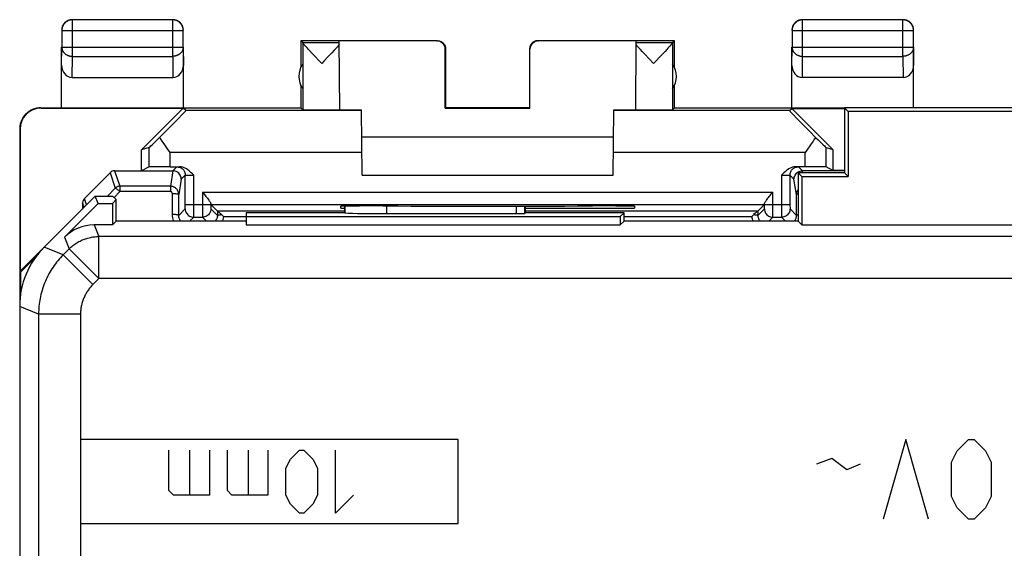
# Model space of a CAD drawing. Units: millimetres. Extents: x 122.8 to 167.6, y 102.7 to 151.7.
# Drawn here: x 122.8 to 146.3, y 139.1 to 151.7 of the extents above; entities that cross this region are included whole.
import ezdxf

# ---------------------------------------------------------------- set-up
doc = ezdxf.new("R2010")
doc.units = ezdxf.units.MM
doc.header["$LTSCALE"] = 16.335
for name, color, linetype in [('ASSI', 7, 'CONTINUOUS'), ('C_CORPO', 7, 'CONTINUOUS'), ('COPY_PUBLISH', 7, 'CONTINUOUS'), ('DRAFT', 7, 'CONTINUOUS'), ('RACCORDO', 7, 'CONTINUOUS'), ('SCRITTE', 7, 'CONTINUOUS')]:
    doc.layers.add(name, color=color, linetype=linetype)

msp = doc.modelspace()

# ---------------------------------------------------------------- linework, layer by layer
at = {"layer": 'ASSI', "color": 7, "linetype": 'CONTINUOUS'}
for p, q in [((142.486, 149.633), (142.486, 148.083)), ((142.486, 149.633), (142.575, 149.544)), ((147.986, 149.633), (142.486, 149.633)), ((142.575, 149.544), (142.575, 147.994)), ((147.897, 149.544), (142.575, 149.544)), ((141.386, 148.083), (141.386, 146.933)), ((141.386, 148.083), (141.475, 147.994)), ((142.486, 148.083), (141.386, 148.083)), ((142.486, 148.083), (142.575, 147.994)), ((141.475, 147.994), (141.475, 146.844)), ((141.475, 147.994), (142.575, 147.994)), ((124.636, 147.533), (123.422, 146.318)), ((123.901, 146.551), (124.709, 147.358)), ((124.709, 147.358), (124.636, 147.533)), ((124.636, 147.533), (125.051, 147.533)), ((124.709, 147.358), (125.047, 147.358)), ((125.047, 147.358), (125.136, 147.447)), ((125.047, 147.358), (125.047, 146.844)), ((125.136, 147.447), (125.051, 147.533)), ((125.136, 146.933), (125.136, 147.447)), ((128.236, 147.133), (128.236, 146.844)), ((130.586, 147.133), (128.236, 147.133)), ((130.586, 147.291), (130.586, 147.133)), ((130.587, 147.132), (130.586, 147.133)), ((131.587, 147.115), (134.672, 147.115)), ((134.886, 147.133), (134.872, 147.119)), ((134.886, 147.133), (134.886, 147.295)), ((137.236, 147.133), (134.886, 147.133)), ((137.236, 147.133), (137.147, 147.044)), ((137.236, 146.933), (137.236, 147.133)), ((125.136, 146.933), (125.047, 146.844)), ((128.236, 146.933), (125.136, 146.933)), ((128.236, 147.044), (137.147, 147.044)), ((137.147, 147.044), (137.147, 146.844)), ((137.236, 146.933), (137.147, 146.844)), ((141.386, 146.933), (137.236, 146.933)), ((141.386, 146.933), (141.475, 146.844)), ((125.047, 146.844), (124.608, 146.844)), ((128.236, 146.844), (137.147, 146.844)), ((141.475, 146.844), (148.997, 146.844)), ((122.836, 144.904), (122.836, 109.561))]:
    msp.add_line(p, q, dxfattribs=at)
at = {"layer": 'ASSI', "color": 253, "linetype": 'CONTINUOUS'}
for p, q in [((130.587, 147.132), (130.587, 147.291)), ((131.587, 147.115), (131.587, 147.296)), ((134.672, 147.115), (134.672, 147.295)), ((134.872, 147.119), (134.872, 147.295)), ((124.608, 146.844), (124.723, 146.567)), ((123.901, 146.551), (124.016, 146.275)), ((124.723, 145.568), (124.723, 146.567)), ((165.75, 146.567), (124.723, 146.567)), ((123.873, 146.132), (123.422, 146.318)), ((124.016, 146.275), (123.873, 146.132)), ((124.723, 145.568), (124.016, 146.275)), ((124.58, 145.425), (123.873, 146.132)), ((124.723, 145.568), (124.58, 145.425)), ((165.75, 145.568), (124.723, 145.568)), ((123.287, 144.718), (122.836, 144.904)), ((123.287, 144.718), (123.287, 132.012)), ((124.287, 144.718), (123.287, 144.718)), ((124.287, 144.718), (124.287, 132.012))]:
    msp.add_line(p, q, dxfattribs=at)
for points in [[(124.016, 146.275), (124.037, 146.295), (124.058, 146.314), (124.08, 146.333), (124.103, 146.352), (124.126, 146.37), (124.149, 146.387), (124.173, 146.403), (124.198, 146.419), (124.223, 146.433), (124.248, 146.448), (124.274, 146.461), (124.3, 146.474), (124.327, 146.486), (124.354, 146.497), (124.381, 146.507), (124.408, 146.517), (124.436, 146.525), (124.464, 146.533), (124.492, 146.54), (124.521, 146.547), (124.549, 146.552), (124.578, 146.557), (124.607, 146.561), (124.636, 146.564), (124.665, 146.566), (124.694, 146.567), (124.723, 146.567)], [(123.873, 146.132), (123.84, 146.098), (123.807, 146.063), (123.776, 146.027), (123.745, 145.991), (123.715, 145.954), (123.686, 145.916), (123.658, 145.878), (123.631, 145.838), (123.605, 145.799), (123.579, 145.758), (123.555, 145.717), (123.532, 145.676), (123.509, 145.634), (123.488, 145.591), (123.468, 145.548), (123.449, 145.505), (123.43, 145.461), (123.413, 145.416), (123.397, 145.372), (123.382, 145.326), (123.368, 145.281), (123.355, 145.235), (123.343, 145.189), (123.333, 145.143), (123.323, 145.096), (123.315, 145.049), (123.307, 145.002), (123.301, 144.955), (123.296, 144.908), (123.292, 144.86), (123.289, 144.813), (123.288, 144.765), (123.287, 144.718)], [(124.58, 145.425), (124.563, 145.408), (124.547, 145.39), (124.531, 145.372), (124.516, 145.354), (124.501, 145.336), (124.486, 145.317), (124.472, 145.298), (124.459, 145.278), (124.446, 145.258), (124.433, 145.238), (124.421, 145.218), (124.409, 145.197), (124.398, 145.176), (124.387, 145.154), (124.377, 145.133), (124.368, 145.111), (124.359, 145.089), (124.35, 145.067), (124.342, 145.045), (124.334, 145.022), (124.327, 144.999), (124.321, 144.976), (124.315, 144.953), (124.31, 144.93), (124.305, 144.907), (124.301, 144.883), (124.297, 144.86), (124.294, 144.836), (124.291, 144.813), (124.289, 144.789), (124.288, 144.765), (124.287, 144.741), (124.287, 144.718)]]:
    msp.add_lwpolyline(points, dxfattribs=at)
at = {"layer": 'ASSI', "color": 7, "linetype": 'CONTINUOUS'}
for centre, major_axis, ratio, start_param, end_param in [((131.587, 147.133), (1, 0), 0.017455, -3.124139, -1.570796), ((134.672, 147.119), (0.2, 0), 0.017455, -1.570796, -0.017453), ((124.609, 145.843), (-0.383, 0.924), 0.999822, -0.392636, 0.392636), ((124.837, 144.904), (1.848, -0.766), 0.999822, 2.748957, 3.534229)]:
    msp.add_ellipse(centre, major_axis=major_axis, ratio=ratio, start_param=start_param, end_param=end_param, dxfattribs=at)
at = {"layer": 'C_CORPO', "color": 7, "linetype": 'CONTINUOUS'}
for p, q in [((142.486, 149.633), (142.486, 148.083)), ((142.486, 149.633), (142.575, 149.544)), ((147.986, 149.633), (142.486, 149.633)), ((142.575, 149.544), (142.575, 147.994)), ((147.897, 149.544), (142.575, 149.544)), ((141.386, 148.083), (141.386, 146.933)), ((141.386, 148.083), (141.475, 147.994)), ((142.486, 148.083), (141.386, 148.083)), ((142.486, 148.083), (142.575, 147.994)), ((141.475, 147.994), (141.475, 146.844)), ((141.475, 147.994), (142.575, 147.994)), ((124.636, 147.533), (123.422, 146.318)), ((123.901, 146.551), (124.709, 147.358)), ((124.709, 147.358), (124.636, 147.533)), ((124.636, 147.533), (125.051, 147.533)), ((124.709, 147.358), (125.047, 147.358)), ((125.047, 147.358), (125.136, 147.447)), ((125.047, 147.358), (125.047, 146.844)), ((125.136, 147.447), (125.051, 147.533)), ((125.136, 146.933), (125.136, 147.447)), ((128.236, 147.133), (128.236, 146.844)), ((130.586, 147.133), (128.236, 147.133)), ((130.586, 147.291), (130.586, 147.133)), ((130.587, 147.132), (130.586, 147.133)), ((131.587, 147.115), (134.672, 147.115)), ((134.886, 147.133), (134.872, 147.119)), ((134.886, 147.133), (134.886, 147.295)), ((137.236, 147.133), (134.886, 147.133)), ((137.236, 147.133), (137.147, 147.044)), ((137.236, 146.933), (137.236, 147.133)), ((125.136, 146.933), (125.047, 146.844)), ((128.236, 146.933), (125.136, 146.933)), ((128.236, 147.044), (137.147, 147.044)), ((137.147, 147.044), (137.147, 146.844)), ((137.236, 146.933), (137.147, 146.844)), ((141.386, 146.933), (137.236, 146.933)), ((141.386, 146.933), (141.475, 146.844)), ((125.047, 146.844), (124.608, 146.844)), ((128.236, 146.844), (137.147, 146.844)), ((141.475, 146.844), (148.997, 146.844)), ((122.836, 144.904), (122.836, 109.561))]:
    msp.add_line(p, q, dxfattribs=at)
at = {"layer": 'C_CORPO', "color": 253, "linetype": 'CONTINUOUS'}
for p, q in [((130.587, 147.132), (130.587, 147.291)), ((131.587, 147.115), (131.587, 147.296)), ((134.672, 147.115), (134.672, 147.295)), ((134.872, 147.119), (134.872, 147.295)), ((124.608, 146.844), (124.723, 146.567)), ((123.901, 146.551), (124.016, 146.275)), ((124.723, 145.568), (124.723, 146.567)), ((165.75, 146.567), (124.723, 146.567)), ((123.873, 146.132), (123.422, 146.318)), ((124.016, 146.275), (123.873, 146.132)), ((124.723, 145.568), (124.016, 146.275)), ((124.58, 145.425), (123.873, 146.132)), ((124.723, 145.568), (124.58, 145.425)), ((165.75, 145.568), (124.723, 145.568)), ((123.287, 144.718), (122.836, 144.904)), ((123.287, 144.718), (123.287, 132.012)), ((124.287, 144.718), (123.287, 144.718)), ((124.287, 144.718), (124.287, 132.012))]:
    msp.add_line(p, q, dxfattribs=at)
for points in [[(124.016, 146.275), (124.037, 146.295), (124.058, 146.314), (124.08, 146.333), (124.103, 146.352), (124.126, 146.37), (124.149, 146.387), (124.173, 146.403), (124.198, 146.419), (124.223, 146.433), (124.248, 146.448), (124.274, 146.461), (124.3, 146.474), (124.327, 146.486), (124.354, 146.497), (124.381, 146.507), (124.408, 146.517), (124.436, 146.525), (124.464, 146.533), (124.492, 146.54), (124.521, 146.547), (124.549, 146.552), (124.578, 146.557), (124.607, 146.561), (124.636, 146.564), (124.665, 146.566), (124.694, 146.567), (124.723, 146.567)], [(123.873, 146.132), (123.84, 146.098), (123.807, 146.063), (123.776, 146.027), (123.745, 145.991), (123.715, 145.954), (123.686, 145.916), (123.658, 145.878), (123.631, 145.838), (123.605, 145.799), (123.579, 145.758), (123.555, 145.717), (123.532, 145.676), (123.509, 145.634), (123.488, 145.591), (123.468, 145.548), (123.449, 145.505), (123.43, 145.461), (123.413, 145.416), (123.397, 145.372), (123.382, 145.326), (123.368, 145.281), (123.355, 145.235), (123.343, 145.189), (123.333, 145.143), (123.323, 145.096), (123.315, 145.049), (123.307, 145.002), (123.301, 144.955), (123.296, 144.908), (123.292, 144.86), (123.289, 144.813), (123.288, 144.765), (123.287, 144.718)], [(124.58, 145.425), (124.563, 145.408), (124.547, 145.39), (124.531, 145.372), (124.516, 145.354), (124.501, 145.336), (124.486, 145.317), (124.472, 145.298), (124.459, 145.278), (124.446, 145.258), (124.433, 145.238), (124.421, 145.218), (124.409, 145.197), (124.398, 145.176), (124.387, 145.154), (124.377, 145.133), (124.368, 145.111), (124.359, 145.089), (124.35, 145.067), (124.342, 145.045), (124.334, 145.022), (124.327, 144.999), (124.321, 144.976), (124.315, 144.953), (124.31, 144.93), (124.305, 144.907), (124.301, 144.883), (124.297, 144.86), (124.294, 144.836), (124.291, 144.813), (124.289, 144.789), (124.288, 144.765), (124.287, 144.741), (124.287, 144.718)]]:
    msp.add_lwpolyline(points, dxfattribs=at)
at = {"layer": 'C_CORPO', "color": 7, "linetype": 'CONTINUOUS'}
for centre, major_axis, ratio, start_param, end_param in [((131.587, 147.133), (1, 0), 0.017455, -3.124139, -1.570796), ((134.672, 147.119), (0.2, 0), 0.017455, -1.570796, -0.017453), ((124.609, 145.843), (-0.383, 0.924), 0.999822, -0.392636, 0.392636), ((124.837, 144.904), (1.848, -0.766), 0.999822, 2.748957, 3.534229)]:
    msp.add_ellipse(centre, major_axis=major_axis, ratio=ratio, start_param=start_param, end_param=end_param, dxfattribs=at)
at = {"layer": 'COPY_PUBLISH', "color": 253, "linetype": 'CONTINUOUS'}
for p, q in [((124.091, 150.86), (124.091, 151.728)), ((126.482, 150.86), (126.482, 151.728)), ((141.491, 150.86), (141.491, 151.728)), ((143.882, 150.86), (143.882, 151.728)), ((123.841, 151.478), (126.732, 151.478)), ((141.241, 151.478), (144.132, 151.478)), ((132.778, 151.227), (132.786, 151.233)), ((135.186, 151.233), (135.195, 151.227)), ((123.836, 150.643), (123.841, 151.077)), ((123.841, 151.077), (126.732, 151.077)), ((124.086, 150.355), (124.091, 150.86)), ((124.091, 150.86), (126.482, 150.86)), ((126.482, 150.86), (126.487, 150.355)), ((126.732, 151.077), (126.736, 150.643)), ((132.978, 151.027), (132.986, 151.033)), ((134.986, 151.033), (134.995, 151.027)), ((141.236, 150.643), (141.241, 151.077)), ((141.241, 151.077), (144.132, 151.077)), ((141.486, 150.355), (141.491, 150.86)), ((141.491, 150.86), (143.882, 150.86)), ((143.882, 150.86), (143.887, 150.355)), ((144.132, 151.077), (144.136, 150.643)), ((123.345, 149.627), (123.336, 149.633)), ((130.981, 149.567), (126.797, 149.567)), ((141.176, 149.567), (136.992, 149.567)), ((122.845, 149.127), (122.836, 149.133)), ((125.923, 148.226), (125.923, 148.687)), ((126.423, 148.23), (126.423, 148.567)), ((130.99, 148.567), (126.423, 148.567)), ((141.55, 148.567), (136.983, 148.567)), ((141.55, 148.23), (141.55, 148.567)), ((142.05, 148.226), (142.05, 148.687))]:
    msp.add_line(p, q, dxfattribs=at)
at = {"layer": 'COPY_PUBLISH', "color": 7, "linetype": 'CONTINUOUS'}
for p, q in [((126.482, 151.728), (124.091, 151.728)), ((143.882, 151.728), (141.491, 151.728)), ((123.841, 151.478), (123.841, 151.077)), ((126.732, 151.077), (126.732, 151.478)), ((141.241, 151.478), (141.241, 151.077)), ((144.132, 151.077), (144.132, 151.478)), ((129.536, 151.233), (129.536, 150.6)), ((129.58, 151.189), (129.536, 151.233)), ((132.786, 151.233), (129.536, 151.233)), ((129.58, 151.189), (130.452, 151.189)), ((129.58, 151.186), (129.58, 149.589)), ((130.409, 151.089), (130.39, 151.068)), ((130.426, 151.107), (130.409, 151.089)), ((130.466, 149.588), (130.452, 151.227)), ((132.778, 151.227), (130.452, 151.227)), ((138.436, 151.233), (135.186, 151.233)), ((137.521, 151.227), (135.195, 151.227)), ((137.521, 151.227), (137.507, 149.588)), ((137.521, 151.189), (138.393, 151.189)), ((138.324, 151.098), (138.304, 151.077)), ((138.393, 151.189), (138.436, 151.233)), ((138.393, 151.186), (138.393, 149.589)), ((138.436, 150.6), (138.436, 151.233)), ((123.836, 149.633), (123.836, 151.077)), ((126.736, 149.633), (126.736, 151.077)), ((129.691, 151.052), (129.669, 151.077)), ((129.716, 151.025), (129.691, 151.052)), ((129.744, 150.995), (129.716, 151.025)), ((129.809, 150.926), (129.744, 150.995)), ((130.033, 150.689), (129.809, 150.926)), ((130.274, 150.943), (130.189, 150.853)), ((130.331, 151.004), (130.274, 150.943)), ((130.368, 151.044), (130.331, 151.004)), ((130.39, 151.068), (130.368, 151.044)), ((132.978, 149.627), (132.978, 151.027)), ((132.986, 151.033), (132.986, 149.633)), ((134.986, 151.033), (134.986, 149.633)), ((134.995, 149.627), (134.995, 151.027)), ((137.593, 151.056), (137.573, 151.078)), ((137.628, 151.019), (137.593, 151.056)), ((137.668, 150.976), (137.628, 151.019)), ((137.73, 150.909), (137.668, 150.976)), ((137.939, 150.689), (137.73, 150.909)), ((138.146, 150.907), (137.939, 150.689)), ((138.214, 150.979), (138.146, 150.907)), ((138.257, 151.025), (138.214, 150.979)), ((138.282, 151.052), (138.257, 151.025)), ((138.304, 151.077), (138.282, 151.052)), ((141.236, 149.633), (141.236, 151.077)), ((144.136, 149.633), (144.136, 151.077)), ((124.086, 150.355), (126.487, 150.355)), ((129.536, 150.165), (129.536, 149.633)), ((138.436, 149.633), (138.436, 150.165)), ((143.887, 150.355), (141.486, 150.355)), ((123.336, 149.633), (129.536, 149.633)), ((123.345, 149.627), (126.731, 149.627)), ((126.731, 149.627), (125.736, 148.633)), ((126.797, 149.567), (126.731, 149.627)), ((129.536, 149.633), (129.58, 149.589)), ((130.994, 148.033), (130.981, 149.585)), ((132.978, 149.627), (132.986, 149.633)), ((132.978, 149.627), (134.995, 149.627)), ((134.986, 149.633), (132.986, 149.633)), ((134.995, 149.627), (134.986, 149.633)), ((136.979, 148.033), (136.992, 149.585)), ((138.436, 149.633), (138.393, 149.589)), ((138.436, 149.633), (142.486, 149.633)), ((141.176, 149.567), (141.234, 149.62)), ((141.234, 149.62), (142.215, 148.639)), ((141.234, 149.62), (142.486, 149.62)), ((122.836, 149.133), (122.836, 144.904)), ((126.359, 148.659), (126.295, 148.75)), ((136.986, 148.933), (130.986, 148.933)), ((141.678, 148.75), (141.593, 148.628)), ((141.72, 148.811), (141.678, 148.75)), ((125.923, 148.687), (125.736, 148.633)), ((125.736, 148.133), (125.736, 148.633)), ((126.423, 148.567), (126.359, 148.659)), ((141.593, 148.628), (141.55, 148.567)), ((142.05, 148.687), (142.215, 148.639)), ((142.215, 148.639), (142.215, 148.143)), ((125.923, 148.226), (125.736, 148.133)), ((142.215, 148.143), (142.05, 148.226)), ((142.486, 148.143), (142.215, 148.143)), ((130.994, 148.033), (136.979, 148.033))]:
    msp.add_line(p, q, dxfattribs=at)
for points in [[(123.854, 151.575), (123.85, 151.564), (123.847, 151.553), (123.843, 151.541), (123.841, 151.53), (123.839, 151.518), (123.838, 151.506), (123.837, 151.494), (123.836, 151.483)], [(124.091, 151.728), (124.079, 151.728), (124.067, 151.727), (124.055, 151.726), (124.043, 151.724), (124.032, 151.721), (124.02, 151.718), (124.009, 151.714), (123.998, 151.71), (123.987, 151.706), (123.976, 151.7), (123.966, 151.695), (123.956, 151.688), (123.946, 151.682), (123.936, 151.675), (123.927, 151.667), (123.918, 151.659), (123.91, 151.651), (123.902, 151.642), (123.894, 151.633), (123.887, 151.623), (123.881, 151.613), (123.874, 151.603), (123.869, 151.593), (123.863, 151.582), (123.859, 151.571), (123.855, 151.56), (123.851, 151.549), (123.848, 151.537), (123.845, 151.525), (123.843, 151.514), (123.842, 151.502), (123.841, 151.49), (123.841, 151.478)], [(123.994, 151.715), (123.983, 151.71), (123.972, 151.705), (123.961, 151.699), (123.951, 151.693), (123.941, 151.686), (123.932, 151.679), (123.923, 151.671), (123.914, 151.663), (123.906, 151.655), (123.898, 151.646), (123.89, 151.637), (123.883, 151.628), (123.876, 151.618), (123.87, 151.608), (123.864, 151.597), (123.859, 151.586), (123.854, 151.575)], [(124.051, 151.73), (124.039, 151.728), (124.027, 151.725), (124.016, 151.722), (124.005, 151.719), (123.994, 151.715)], [(124.086, 151.733), (124.075, 151.732), (124.063, 151.731), (124.051, 151.73)], [(126.732, 151.478), (126.732, 151.49), (126.731, 151.502), (126.73, 151.514), (126.728, 151.525), (126.725, 151.537), (126.722, 151.549), (126.718, 151.56), (126.714, 151.571), (126.709, 151.582), (126.704, 151.593), (126.699, 151.603), (126.692, 151.613), (126.686, 151.623), (126.679, 151.633), (126.671, 151.642), (126.663, 151.651), (126.655, 151.659), (126.646, 151.667), (126.637, 151.675), (126.627, 151.682), (126.617, 151.689), (126.607, 151.695), (126.597, 151.7), (126.586, 151.706), (126.575, 151.71), (126.564, 151.714), (126.552, 151.718), (126.541, 151.721), (126.529, 151.724), (126.518, 151.726), (126.506, 151.727), (126.494, 151.728), (126.482, 151.728)], [(126.579, 151.715), (126.568, 151.719), (126.557, 151.722), (126.545, 151.725), (126.534, 151.728), (126.522, 151.73), (126.51, 151.731), (126.498, 151.732), (126.486, 151.733)], [(126.719, 151.575), (126.714, 151.586), (126.709, 151.597), (126.703, 151.608), (126.697, 151.618), (126.69, 151.628), (126.683, 151.637), (126.675, 151.646), (126.667, 151.655), (126.659, 151.663), (126.65, 151.671), (126.641, 151.679), (126.631, 151.686), (126.622, 151.693), (126.611, 151.699), (126.601, 151.705), (126.59, 151.71), (126.579, 151.715)], [(126.734, 151.518), (126.732, 151.53), (126.729, 151.541), (126.726, 151.553), (126.723, 151.564), (126.719, 151.575)], [(141.254, 151.575), (141.25, 151.564), (141.247, 151.553), (141.243, 151.541), (141.241, 151.53), (141.239, 151.518), (141.238, 151.506), (141.237, 151.494), (141.236, 151.483)], [(141.491, 151.728), (141.479, 151.728), (141.467, 151.727), (141.455, 151.726), (141.443, 151.724), (141.432, 151.721), (141.42, 151.718), (141.409, 151.714), (141.398, 151.71), (141.387, 151.706), (141.376, 151.7), (141.366, 151.695), (141.356, 151.688), (141.346, 151.682), (141.336, 151.675), (141.327, 151.667), (141.318, 151.659), (141.31, 151.651), (141.302, 151.642), (141.294, 151.633), (141.287, 151.623), (141.281, 151.613), (141.274, 151.603), (141.269, 151.593), (141.263, 151.582), (141.259, 151.571), (141.255, 151.56), (141.251, 151.549), (141.248, 151.537), (141.245, 151.525), (141.243, 151.514), (141.242, 151.502), (141.241, 151.49), (141.241, 151.478)], [(141.394, 151.715), (141.383, 151.71), (141.372, 151.705), (141.361, 151.699), (141.351, 151.693), (141.341, 151.686), (141.332, 151.679), (141.323, 151.671), (141.314, 151.663), (141.306, 151.655), (141.298, 151.646), (141.29, 151.637), (141.283, 151.628), (141.276, 151.618), (141.27, 151.608), (141.264, 151.597), (141.259, 151.586), (141.254, 151.575)], [(141.451, 151.73), (141.439, 151.728), (141.427, 151.725), (141.416, 151.722), (141.405, 151.719), (141.394, 151.715)], [(141.486, 151.733), (141.475, 151.732), (141.463, 151.731), (141.451, 151.73)], [(144.132, 151.478), (144.132, 151.49), (144.131, 151.502), (144.13, 151.514), (144.128, 151.525), (144.125, 151.537), (144.122, 151.549), (144.118, 151.56), (144.114, 151.571), (144.109, 151.582), (144.104, 151.593), (144.099, 151.603), (144.092, 151.613), (144.086, 151.623), (144.079, 151.633), (144.071, 151.642), (144.063, 151.651), (144.055, 151.659), (144.046, 151.667), (144.037, 151.675), (144.027, 151.682), (144.017, 151.689), (144.007, 151.695), (143.997, 151.7), (143.986, 151.706), (143.975, 151.71), (143.964, 151.714), (143.952, 151.718), (143.941, 151.721), (143.929, 151.724), (143.918, 151.726), (143.906, 151.727), (143.894, 151.728), (143.882, 151.728)], [(143.979, 151.715), (143.968, 151.719), (143.957, 151.722), (143.945, 151.725), (143.934, 151.728), (143.922, 151.73), (143.91, 151.731), (143.898, 151.732), (143.886, 151.733)], [(144.119, 151.575), (144.114, 151.586), (144.109, 151.597), (144.103, 151.608), (144.097, 151.618), (144.09, 151.628), (144.083, 151.637), (144.075, 151.646), (144.067, 151.655), (144.059, 151.663), (144.05, 151.671), (144.041, 151.679), (144.031, 151.686), (144.022, 151.693), (144.011, 151.699), (144.001, 151.705), (143.99, 151.71), (143.979, 151.715)], [(144.134, 151.518), (144.132, 151.53), (144.129, 151.541), (144.126, 151.553), (144.123, 151.564), (144.119, 151.575)], [(126.736, 151.483), (126.736, 151.494), (126.735, 151.506), (126.734, 151.518)], [(144.136, 151.483), (144.136, 151.494), (144.135, 151.506), (144.134, 151.518)], [(129.669, 151.077), (129.649, 151.098), (129.641, 151.108), (129.633, 151.117), (129.625, 151.126), (129.618, 151.133), (129.612, 151.141), (129.607, 151.147), (129.602, 151.154), (129.597, 151.159), (129.593, 151.164), (129.59, 151.169), (129.587, 151.173), (129.585, 151.177), (129.583, 151.18), (129.582, 151.183), (129.581, 151.185), (129.58, 151.186)], [(130.452, 151.138), (130.447, 151.131), (130.44, 151.124), (130.433, 151.116), (130.426, 151.107)], [(132.786, 151.233), (132.795, 151.232), (132.804, 151.232), (132.813, 151.231), (132.821, 151.23), (132.83, 151.228), (132.838, 151.226), (132.847, 151.223), (132.855, 151.22), (132.863, 151.217), (132.871, 151.214), (132.879, 151.21), (132.886, 151.206), (132.894, 151.201), (132.901, 151.196), (132.908, 151.191), (132.915, 151.186), (132.922, 151.18), (132.928, 151.174), (132.934, 151.168), (132.94, 151.161), (132.945, 151.154), (132.95, 151.147), (132.955, 151.14), (132.96, 151.133), (132.964, 151.125), (132.968, 151.117), (132.971, 151.109), (132.974, 151.101), (132.977, 151.093), (132.98, 151.084), (132.982, 151.076), (132.983, 151.067), (132.985, 151.059), (132.986, 151.05), (132.986, 151.041), (132.986, 151.033)], [(135.186, 151.233), (135.178, 151.232), (135.169, 151.232), (135.16, 151.231), (135.152, 151.23), (135.143, 151.228), (135.135, 151.226), (135.126, 151.223), (135.118, 151.22), (135.11, 151.217), (135.102, 151.214), (135.094, 151.21), (135.086, 151.206), (135.079, 151.201), (135.072, 151.196), (135.065, 151.191), (135.058, 151.186), (135.051, 151.18), (135.045, 151.174), (135.039, 151.168), (135.033, 151.161), (135.028, 151.154), (135.023, 151.147), (135.018, 151.14), (135.013, 151.133), (135.009, 151.125), (135.005, 151.117), (135.002, 151.109), (134.999, 151.101), (134.996, 151.093), (134.993, 151.084), (134.991, 151.076), (134.989, 151.067), (134.988, 151.059), (134.987, 151.05), (134.987, 151.041), (134.986, 151.033)], [(137.573, 151.078), (137.555, 151.098), (137.547, 151.107), (137.54, 151.116), (137.533, 151.124), (137.526, 151.131), (137.521, 151.138)], [(138.393, 151.186), (138.392, 151.185), (138.391, 151.183), (138.39, 151.18), (138.388, 151.177), (138.386, 151.173), (138.383, 151.169), (138.379, 151.164), (138.376, 151.159), (138.371, 151.154), (138.366, 151.147), (138.361, 151.141), (138.354, 151.133), (138.348, 151.126), (138.34, 151.117), (138.332, 151.108), (138.324, 151.098)], [(130.189, 150.853), (130.092, 150.751), (130.033, 150.689)], [(123.336, 149.633), (123.316, 149.632), (123.296, 149.631), (123.276, 149.629), (123.256, 149.626), (123.236, 149.622), (123.217, 149.618), (123.197, 149.613), (123.178, 149.607), (123.159, 149.6), (123.14, 149.593), (123.122, 149.584), (123.104, 149.575), (123.086, 149.566), (123.069, 149.555), (123.052, 149.544), (123.036, 149.532), (123.02, 149.52), (123.005, 149.507), (122.99, 149.493), (122.976, 149.479), (122.962, 149.464), (122.949, 149.449), (122.937, 149.433), (122.925, 149.416), (122.914, 149.4), (122.903, 149.382), (122.894, 149.365), (122.885, 149.347), (122.876, 149.328), (122.869, 149.31), (122.862, 149.291), (122.856, 149.271), (122.851, 149.252), (122.846, 149.232), (122.843, 149.212), (122.84, 149.193), (122.838, 149.173), (122.837, 149.152), (122.836, 149.132)], [(126.232, 148.841), (126.191, 148.9), (126.171, 148.93)], [(126.295, 148.75), (126.253, 148.811), (126.232, 148.841)], [(141.802, 148.93), (141.761, 148.871), (141.741, 148.841), (141.72, 148.811)]]:
    msp.add_lwpolyline(points, dxfattribs=at)
at = {"layer": 'COPY_PUBLISH', "color": 253, "linetype": 'CONTINUOUS'}
for points in [[(123.841, 151.077), (123.841, 151.067), (123.842, 151.056), (123.843, 151.046), (123.845, 151.036), (123.848, 151.026), (123.851, 151.016), (123.855, 151.006), (123.859, 150.997), (123.864, 150.987), (123.869, 150.978), (123.875, 150.969), (123.881, 150.96), (123.887, 150.951), (123.895, 150.943), (123.902, 150.935), (123.91, 150.928), (123.919, 150.92), (123.927, 150.913), (123.937, 150.907), (123.946, 150.901), (123.956, 150.895), (123.966, 150.89), (123.976, 150.885), (123.987, 150.88), (123.998, 150.876), (124.009, 150.872), (124.021, 150.869), (124.032, 150.867), (124.044, 150.864), (124.055, 150.863), (124.067, 150.861), (124.079, 150.861), (124.091, 150.86)], [(126.732, 151.077), (126.732, 151.067), (126.731, 151.056), (126.729, 151.046), (126.727, 151.036), (126.725, 151.026), (126.722, 151.016), (126.718, 151.006), (126.714, 150.997), (126.709, 150.987), (126.704, 150.978), (126.698, 150.969), (126.692, 150.96), (126.685, 150.952), (126.678, 150.943), (126.671, 150.935), (126.663, 150.928), (126.654, 150.92), (126.646, 150.913), (126.636, 150.907), (126.627, 150.901), (126.617, 150.895), (126.607, 150.89), (126.596, 150.885), (126.586, 150.88), (126.575, 150.876), (126.564, 150.872), (126.552, 150.869), (126.541, 150.867), (126.529, 150.864), (126.518, 150.863), (126.506, 150.861), (126.494, 150.861), (126.482, 150.86)], [(141.241, 151.077), (141.241, 151.067), (141.242, 151.056), (141.243, 151.046), (141.245, 151.036), (141.248, 151.026), (141.251, 151.016), (141.255, 151.006), (141.259, 150.997), (141.264, 150.987), (141.269, 150.978), (141.275, 150.969), (141.281, 150.96), (141.287, 150.951), (141.295, 150.943), (141.302, 150.935), (141.31, 150.928), (141.319, 150.92), (141.327, 150.913), (141.337, 150.907), (141.346, 150.901), (141.356, 150.895), (141.366, 150.89), (141.376, 150.885), (141.387, 150.88), (141.398, 150.876), (141.409, 150.872), (141.421, 150.869), (141.432, 150.867), (141.444, 150.864), (141.455, 150.863), (141.467, 150.861), (141.479, 150.861), (141.491, 150.86)], [(144.132, 151.077), (144.132, 151.067), (144.131, 151.056), (144.129, 151.046), (144.127, 151.036), (144.125, 151.026), (144.122, 151.016), (144.118, 151.006), (144.114, 150.997), (144.109, 150.987), (144.104, 150.978), (144.098, 150.969), (144.092, 150.96), (144.085, 150.951), (144.078, 150.943), (144.071, 150.935), (144.063, 150.928), (144.054, 150.92), (144.046, 150.913), (144.036, 150.907), (144.027, 150.901), (144.017, 150.895), (144.007, 150.89), (143.996, 150.885), (143.986, 150.88), (143.975, 150.876), (143.964, 150.872), (143.952, 150.869), (143.941, 150.867), (143.929, 150.864), (143.918, 150.863), (143.906, 150.861), (143.894, 150.861), (143.882, 150.86)]]:
    msp.add_lwpolyline(points, dxfattribs=at)
at = {"layer": 'COPY_PUBLISH', "color": 7, "linetype": 'CONTINUOUS'}
for centre, start, end in [((129.986, 150.383), 144.3638, 215.6362), ((137.986, 150.383), 324.3638, 35.6362)]:
    msp.add_arc(centre, 0.5, start, end, dxfattribs=at)
for centre, major_axis, ratio, start_param, end_param in [((132.778, 151.027), (0.124, 0.157), 0.99987, -0.900007, 0.670738), ((135.195, 151.027), (-0.124, 0.157), 0.99987, -0.670738, 0.900007), ((124.086, 150.644), (0.003, 0.289), 0.866014, -4.700754, -3.132866), ((126.486, 150.644), (-0.003, 0.289), 0.866014, -3.150319, -1.582432), ((141.486, 150.644), (0.003, 0.289), 0.866014, -4.700754, -3.132866), ((143.886, 150.644), (-0.003, 0.289), 0.866014, -3.150319, -1.582432), ((123.345, 149.127), (-0.416, 0.277), 0.999945, -0.982775, 0.587971), ((125.797, 148.567), (1, 1), 0.006171, -1.193443, 0.000353), ((130.033, 149.589), (0.453, 0), 0.005818, -3.135775, -0.302381), ((131.486, 149.59), (1.021, 0), 0.005818, -3.141542, -2.089205), ((136.486, 149.59), (1.021, 0), 0.005818, -1.052387, -0.000051), ((137.939, 149.589), (0.453, 0), 0.005818, -2.839212, -0.005818), ((142.176, 148.567), (1, -1), 0.006171, 3.141239, 4.335036), ((126.423, 149.187), (0.5, 0.5), 0.006171, -3.13031, -2.105003), ((141.55, 149.187), (-0.5, 0.5), 0.006171, -4.178182, -3.152875), ((126.423, 148.226), (0.5, 0), 0.008727, 1.570796, 3.124139), ((141.55, 148.226), (0.5, 0), 0.008727, 0.017453, 1.570796)]:
    msp.add_ellipse(centre, major_axis=major_axis, ratio=ratio, start_param=start_param, end_param=end_param, dxfattribs=at)
at = {"layer": 'DRAFT', "color": 7, "linetype": 'CONTINUOUS'}
for p, q in [((122.845, 149.127), (122.845, 145.741)), ((130.486, 147.243), (130.486, 147.288)), ((130.486, 147.243), (130.586, 147.243)), ((131.486, 147.296), (131.545, 147.296)), ((134.886, 147.243), (137.487, 147.243)), ((136.428, 147.296), (136.486, 147.296)), ((137.487, 147.288), (137.487, 147.243)), ((123.422, 146.318), (122.845, 145.741)), ((123.233, 146.1), (122.856, 145.722)), ((122.845, 145.741), (122.856, 145.722)), ((122.856, 145.722), (122.856, 145.18))]:
    msp.add_line(p, q, dxfattribs=at)
for centre, major_axis, start_param, end_param in [((131.486, 147.288), (1, 0), 1.570796, 3.141669), ((133.986, 147.425), (14.998, 0), -1.734293, -1.4073), ((136.486, 147.288), (1, 0), -0.000076, 1.570796)]:
    msp.add_ellipse(centre, major_axis=major_axis, ratio=0.008727, start_param=start_param, end_param=end_param, dxfattribs=at)
at = {"layer": 'RACCORDO', "color": 7, "linetype": 'CONTINUOUS'}
for p, q in [((124.38, 147.476), (124.993, 148.089)), ((125.099, 148.133), (126.487, 148.133)), ((126.423, 148.23), (126.637, 148.23)), ((141.55, 148.23), (141.336, 148.23)), ((141.435, 148.126), (141.46, 148.131)), ((141.46, 148.131), (141.486, 148.133)), ((142.486, 148.133), (141.486, 148.133)), ((126.782, 147.328), (126.782, 148.029)), ((141.19, 148.029), (141.19, 147.328)), ((124.336, 147.369), (124.336, 147.233)), ((127.39, 147.345), (127.39, 147.328)), ((140.582, 147.328), (140.582, 147.345)), ((127.391, 147.328), (127.548, 147.171)), ((127.391, 147.328), (140.582, 147.328)), ((130.586, 147.171), (127.549, 147.171)), ((127.622, 147.113), (127.647, 147.09)), ((140.423, 147.171), (134.886, 147.171)), ((140.582, 147.328), (140.425, 147.171)), ((126.982, 147.028), (127.191, 147.028)), ((140.782, 147.028), (140.991, 147.028))]:
    msp.add_line(p, q, dxfattribs=at)
at = {"layer": 'RACCORDO', "color": 253, "linetype": 'CONTINUOUS'}
for p, q in [((124.993, 148.089), (125.115, 147.723)), ((125.099, 148.133), (125.221, 147.767)), ((126.487, 148.133), (126.426, 147.767)), ((126.582, 148.229), (126.486, 148.133)), ((126.607, 148.23), (126.637, 148.23)), ((141.39, 148.229), (141.486, 148.133)), ((141.495, 148.083), (141.486, 148.133)), ((126.686, 147.933), (126.625, 147.566)), ((126.782, 148.029), (126.686, 147.933)), ((126.815, 148.03), (126.836, 148.031)), ((126.836, 148.031), (126.863, 148.031)), ((126.863, 148.031), (126.911, 148.032)), ((126.982, 147.083), (126.982, 148.032)), ((140.99, 148.032), (140.99, 147.328)), ((140.99, 148.032), (141.045, 148.032)), ((141.045, 148.032), (141.095, 148.032)), ((141.095, 148.032), (141.124, 148.031)), ((141.19, 148.029), (141.286, 147.933)), ((141.347, 147.566), (141.286, 147.933)), ((125.115, 147.723), (124.927, 147.533)), ((125.221, 147.638), (125.085, 147.501)), ((125.221, 147.767), (125.221, 147.638)), ((126.426, 147.767), (125.221, 147.767)), ((126.426, 147.638), (125.221, 147.638)), ((126.426, 147.767), (126.426, 147.638)), ((126.475, 147.091), (126.476, 147.588)), ((127.19, 147.628), (127.19, 147.328)), ((127.19, 147.628), (140.782, 147.628)), ((140.782, 147.083), (140.782, 147.628)), ((124.371, 147.267), (124.336, 147.369)), ((124.43, 147.326), (124.38, 147.476)), ((126.625, 147.071), (126.625, 147.566)), ((141.348, 147.071), (141.347, 147.566)), ((126.625, 147.071), (126.782, 147.228)), ((126.782, 147.278), (126.782, 147.328)), ((126.782, 147.328), (127.39, 147.328)), ((126.782, 147.251), (126.782, 147.278)), ((126.782, 147.241), (126.782, 147.251)), ((127.19, 147.328), (127.191, 147.136)), ((127.191, 147.136), (127.191, 147.046)), ((127.39, 147.328), (127.39, 147.294)), ((127.39, 147.294), (127.391, 147.257)), ((127.391, 147.257), (127.391, 147.241)), ((127.391, 147.241), (127.391, 147.234)), ((127.391, 147.228), (127.548, 147.071)), ((127.548, 147.171), (127.548, 147.071)), ((140.425, 147.071), (140.582, 147.228)), ((140.425, 147.171), (140.425, 147.071)), ((140.582, 147.278), (140.582, 147.328)), ((140.582, 147.328), (141.19, 147.328)), ((140.582, 147.251), (140.582, 147.278)), ((140.582, 147.241), (140.582, 147.251)), ((140.99, 147.328), (140.991, 147.136)), ((140.991, 147.136), (140.991, 147.046)), ((141.19, 147.328), (141.19, 147.294)), ((141.19, 147.294), (141.191, 147.257)), ((141.191, 147.257), (141.191, 147.241)), ((141.191, 147.241), (141.191, 147.234)), ((141.191, 147.228), (141.348, 147.071)), ((126.886, 146.933), (126.982, 147.028)), ((126.982, 147.046), (126.982, 147.083)), ((127.191, 147.046), (127.191, 147.033)), ((127.191, 147.028), (127.286, 146.933)), ((128.236, 147.041), (127.694, 147.041)), ((140.278, 147.041), (137.236, 147.041)), ((140.686, 146.933), (140.782, 147.028)), ((140.782, 147.046), (140.782, 147.083)), ((140.991, 147.046), (140.991, 147.033)), ((140.991, 147.028), (141.086, 146.933))]:
    msp.add_line(p, q, dxfattribs=at)
at = {"layer": 'RACCORDO', "color": 7, "linetype": 'CONTINUOUS'}
for points in [[(126.686, 147.933), (126.685, 147.959), (126.68, 147.984), (126.671, 148.009), (126.66, 148.033), (126.645, 148.054), (126.628, 148.074), (126.608, 148.091), (126.586, 148.106), (126.563, 148.117), (126.538, 148.126), (126.513, 148.131), (126.487, 148.133)], [(126.982, 148.032), (126.954, 148.061), (126.926, 148.088), (126.897, 148.113), (126.869, 148.137), (126.84, 148.158), (126.811, 148.177), (126.781, 148.194), (126.752, 148.207), (126.722, 148.217), (126.694, 148.225), (126.665, 148.229), (126.637, 148.23)], [(141.336, 148.23), (141.308, 148.229), (141.279, 148.225), (141.25, 148.217), (141.221, 148.207), (141.192, 148.194), (141.162, 148.177), (141.133, 148.158), (141.104, 148.137), (141.076, 148.113), (141.047, 148.088), (141.019, 148.061), (140.99, 148.032)], [(141.286, 147.933), (141.288, 147.959), (141.293, 147.984), (141.302, 148.009), (141.313, 148.033), (141.328, 148.054), (141.345, 148.074), (141.365, 148.091), (141.386, 148.106), (141.41, 148.117), (141.435, 148.126)], [(127.19, 147.628), (127.213, 147.6), (127.256, 147.548)], [(140.592, 147.375), (140.6, 147.389), (140.609, 147.404), (140.62, 147.42), (140.633, 147.438), (140.647, 147.457), (140.662, 147.478), (140.679, 147.5), (140.698, 147.523), (140.717, 147.548), (140.738, 147.573), (140.76, 147.6), (140.782, 147.628)], [(127.256, 147.548), (127.275, 147.523), (127.293, 147.5), (127.311, 147.478), (127.326, 147.457), (127.34, 147.438), (127.353, 147.42), (127.364, 147.403), (127.373, 147.389), (127.381, 147.375), (127.386, 147.364), (127.389, 147.354), (127.39, 147.345)], [(140.582, 147.345), (140.584, 147.354), (140.587, 147.364), (140.592, 147.375)], [(127.548, 147.171), (127.548, 147.171), (127.548, 147.171), (127.548, 147.171), (127.548, 147.171), (127.548, 147.171), (127.549, 147.171), (127.549, 147.171), (127.549, 147.171), (127.549, 147.171)], [(127.549, 147.171), (127.552, 147.17), (127.556, 147.168), (127.56, 147.165), (127.566, 147.161), (127.574, 147.156), (127.582, 147.149), (127.591, 147.142), (127.6, 147.133), (127.611, 147.124), (127.622, 147.113)], [(140.423, 147.171), (140.421, 147.17), (140.417, 147.168), (140.413, 147.165), (140.407, 147.161), (140.399, 147.156), (140.391, 147.149), (140.382, 147.142), (140.372, 147.133), (140.362, 147.124), (140.35, 147.113), (140.325, 147.09)], [(140.423, 147.171), (140.424, 147.171), (140.424, 147.171), (140.424, 147.171), (140.424, 147.171), (140.425, 147.171), (140.425, 147.171), (140.425, 147.171), (140.425, 147.171), (140.425, 147.171)], [(127.647, 147.09), (127.653, 147.085), (127.658, 147.08), (127.663, 147.075), (127.668, 147.07), (127.674, 147.064), (127.679, 147.059), (127.684, 147.053), (127.689, 147.047), (127.694, 147.041)], [(140.325, 147.09), (140.32, 147.085), (140.315, 147.08), (140.31, 147.075), (140.304, 147.07), (140.299, 147.064), (140.294, 147.059), (140.289, 147.053), (140.284, 147.047), (140.278, 147.041)]]:
    msp.add_lwpolyline(points, dxfattribs=at)
at = {"layer": 'RACCORDO', "color": 253, "linetype": 'CONTINUOUS'}
for points in [[(126.582, 148.229), (126.584, 148.229), (126.589, 148.229), (126.597, 148.229), (126.607, 148.23)], [(126.582, 148.229), (126.603, 148.227), (126.624, 148.224), (126.644, 148.219), (126.664, 148.211), (126.682, 148.202), (126.7, 148.19), (126.716, 148.177), (126.731, 148.162), (126.744, 148.146), (126.756, 148.129), (126.765, 148.11), (126.773, 148.09), (126.778, 148.07), (126.781, 148.049), (126.782, 148.029)], [(141.19, 148.029), (141.192, 148.049), (141.195, 148.07), (141.2, 148.09), (141.208, 148.11), (141.217, 148.129), (141.229, 148.146), (141.242, 148.162), (141.257, 148.177), (141.273, 148.19), (141.29, 148.202), (141.309, 148.211), (141.329, 148.219), (141.349, 148.224), (141.37, 148.227), (141.39, 148.229)], [(141.336, 148.23), (141.365, 148.23), (141.376, 148.229), (141.384, 148.229), (141.388, 148.229), (141.39, 148.229)], [(126.782, 148.029), (126.783, 148.029), (126.785, 148.029), (126.789, 148.029), (126.793, 148.03), (126.799, 148.03), (126.806, 148.03), (126.815, 148.03)], [(126.911, 148.032), (126.964, 148.032), (126.982, 148.032)], [(141.124, 148.031), (141.147, 148.031), (141.156, 148.03), (141.165, 148.03), (141.172, 148.03), (141.178, 148.03), (141.183, 148.029), (141.187, 148.029), (141.19, 148.029), (141.19, 148.029)], [(125.221, 147.767), (125.207, 147.766), (125.195, 147.764), (125.182, 147.761), (125.169, 147.758), (125.157, 147.753), (125.146, 147.746), (125.135, 147.739), (125.124, 147.732), (125.115, 147.723)], [(125.115, 147.723), (125.119, 147.722), (125.125, 147.719), (125.134, 147.714), (125.144, 147.706), (125.157, 147.695), (125.172, 147.683), (125.187, 147.669), (125.221, 147.638)], [(126.625, 147.566), (126.625, 147.576), (126.624, 147.587), (126.623, 147.597), (126.621, 147.608), (126.618, 147.619), (126.615, 147.63), (126.611, 147.641), (126.606, 147.653), (126.6, 147.664), (126.594, 147.675), (126.586, 147.685), (126.578, 147.696), (126.569, 147.706), (126.559, 147.716), (126.548, 147.725), (126.536, 147.733), (126.524, 147.741), (126.511, 147.747), (126.498, 147.753), (126.484, 147.758), (126.47, 147.762), (126.455, 147.764), (126.44, 147.766), (126.426, 147.767)], [(126.476, 147.588), (126.475, 147.59), (126.475, 147.593), (126.475, 147.595), (126.474, 147.598), (126.474, 147.601), (126.473, 147.604), (126.472, 147.607), (126.471, 147.609), (126.469, 147.612), (126.468, 147.615), (126.466, 147.618), (126.464, 147.62), (126.461, 147.623), (126.459, 147.625), (126.456, 147.628), (126.453, 147.63), (126.45, 147.632), (126.447, 147.633), (126.444, 147.635), (126.44, 147.636), (126.437, 147.637), (126.433, 147.638), (126.429, 147.638), (126.426, 147.638)], [(126.625, 147.566), (126.624, 147.569), (126.62, 147.572), (126.614, 147.574), (126.605, 147.577), (126.594, 147.579), (126.581, 147.581), (126.566, 147.583), (126.55, 147.585), (126.533, 147.586), (126.514, 147.587), (126.495, 147.587), (126.476, 147.588)], [(141.347, 147.566), (141.348, 147.577), (141.349, 147.588), (141.35, 147.599), (141.352, 147.611), (141.355, 147.622), (141.359, 147.634), (141.363, 147.645), (141.369, 147.656), (141.375, 147.668), (141.382, 147.679), (141.386, 147.685)], [(141.386, 147.58), (141.379, 147.579), (141.368, 147.577), (141.359, 147.574), (141.353, 147.572), (141.349, 147.569), (141.347, 147.566)], [(126.782, 147.228), (126.782, 147.228), (126.782, 147.229), (126.782, 147.231), (126.782, 147.234), (126.782, 147.241)], [(126.782, 147.228), (126.783, 147.202), (126.788, 147.176), (126.797, 147.151), (126.808, 147.128), (126.823, 147.106), (126.84, 147.086), (126.86, 147.069), (126.882, 147.054), (126.905, 147.043), (126.93, 147.035), (126.955, 147.029), (126.982, 147.028)], [(127.391, 147.228), (127.39, 147.202), (127.384, 147.176), (127.376, 147.151), (127.364, 147.128), (127.35, 147.106), (127.333, 147.086), (127.313, 147.069), (127.291, 147.054), (127.268, 147.043), (127.243, 147.035), (127.217, 147.029), (127.191, 147.028)], [(127.391, 147.234), (127.391, 147.231), (127.391, 147.229), (127.391, 147.228), (127.391, 147.228)], [(140.582, 147.228), (140.582, 147.228), (140.582, 147.229), (140.582, 147.231), (140.582, 147.234), (140.582, 147.241)], [(140.582, 147.228), (140.583, 147.202), (140.588, 147.176), (140.597, 147.151), (140.608, 147.128), (140.623, 147.106), (140.64, 147.086), (140.66, 147.069), (140.682, 147.054), (140.705, 147.043), (140.73, 147.035), (140.755, 147.029), (140.782, 147.028)], [(141.191, 147.228), (141.19, 147.202), (141.184, 147.176), (141.176, 147.151), (141.164, 147.128), (141.15, 147.106), (141.133, 147.086), (141.113, 147.069), (141.091, 147.054), (141.068, 147.043), (141.043, 147.035), (141.017, 147.029), (140.991, 147.028)], [(141.191, 147.234), (141.191, 147.231), (141.191, 147.229), (141.191, 147.228), (141.191, 147.228)], [(126.625, 147.071), (126.623, 147.074), (126.62, 147.076), (126.613, 147.079), (126.604, 147.081), (126.593, 147.083), (126.581, 147.085), (126.566, 147.087), (126.55, 147.089), (126.532, 147.09), (126.514, 147.091), (126.494, 147.091), (126.475, 147.091)], [(126.513, 146.933), (126.505, 146.948), (126.492, 146.982), (126.483, 147.017), (126.477, 147.054), (126.475, 147.091)], [(126.68, 146.933), (126.676, 146.936), (126.663, 146.953), (126.652, 146.97), (126.642, 146.989), (126.635, 147.008), (126.629, 147.029), (126.626, 147.05), (126.625, 147.071)], [(126.982, 147.028), (126.982, 147.029), (126.982, 147.033), (126.982, 147.046)], [(127.191, 147.033), (127.191, 147.029), (127.191, 147.028)], [(127.548, 147.071), (127.547, 147.05), (127.544, 147.029), (127.538, 147.009), (127.531, 146.989), (127.521, 146.97), (127.51, 146.953), (127.496, 146.936), (127.493, 146.933)], [(127.548, 147.071), (127.549, 147.073), (127.551, 147.075), (127.555, 147.077), (127.561, 147.079), (127.568, 147.081), (127.576, 147.083), (127.585, 147.084), (127.596, 147.086), (127.607, 147.087), (127.62, 147.088), (127.633, 147.089), (127.647, 147.09)], [(127.694, 147.041), (127.688, 147.008), (127.679, 146.976), (127.666, 146.945), (127.66, 146.933)], [(140.278, 147.041), (140.284, 147.013), (140.291, 146.986), (140.3, 146.96), (140.312, 146.935), (140.313, 146.933)], [(140.325, 147.09), (140.339, 147.089), (140.353, 147.088), (140.365, 147.087), (140.377, 147.086), (140.388, 147.084), (140.397, 147.083), (140.405, 147.081), (140.412, 147.079), (140.418, 147.077), (140.422, 147.075), (140.424, 147.073), (140.425, 147.071)], [(140.425, 147.071), (140.426, 147.053), (140.428, 147.036), (140.432, 147.019), (140.437, 147.002), (140.444, 146.986), (140.452, 146.97), (140.461, 146.955), (140.472, 146.942), (140.48, 146.933)], [(140.782, 147.028), (140.782, 147.029), (140.782, 147.033), (140.782, 147.046)], [(140.991, 147.033), (140.991, 147.029), (140.991, 147.028)], [(141.293, 146.933), (141.301, 146.942), (141.312, 146.955), (141.321, 146.97), (141.329, 146.986), (141.336, 147.002), (141.341, 147.019)], [(141.341, 147.019), (141.345, 147.036), (141.347, 147.053), (141.348, 147.071)], [(141.386, 147.084), (141.379, 147.083), (141.369, 147.081), (141.36, 147.079), (141.353, 147.076), (141.349, 147.074), (141.348, 147.071)]]:
    msp.add_lwpolyline(points, dxfattribs=at)
at = {"layer": 'RACCORDO', "color": 7, "linetype": 'CONTINUOUS'}
for centre, start_param, end_param in [((125.099, 147.982), -0.32105, 0.463891), ((124.486, 147.369), 0.463891, 1.248833)]:
    msp.add_ellipse(centre, major_axis=(-0.047, 0.143), ratio=0.998478, start_param=start_param, end_param=end_param, dxfattribs=at)
at = {"layer": 'SCRITTE', "color": 253, "linetype": 'CONTINUOUS'}
for p, q in [((133.287, 141.733), (124.287, 141.733)), ((133.287, 139.733), (133.287, 141.733)), ((143.951, 141.733), (143.408, 139.833)), ((144.494, 139.833), (143.951, 141.733)), ((145.172, 141.461), (145.444, 141.733)), ((145.444, 141.733), (145.579, 141.733)), ((145.579, 141.733), (145.851, 141.461)), ((126.394, 140.518), (126.394, 141.483)), ((126.894, 140.411), (126.894, 141.483)), ((127.359, 141.483), (127.359, 140.411)), ((127.787, 140.518), (127.787, 141.483)), ((128.287, 140.411), (128.287, 141.483)), ((128.751, 141.483), (128.751, 140.411)), ((129.287, 141.268), (129.501, 141.483)), ((129.501, 141.483), (129.609, 141.483)), ((129.609, 141.483), (129.823, 141.268)), ((130.359, 139.983), (130.359, 141.483)), ((129.18, 141.054), (129.287, 141.268)), ((129.823, 141.268), (129.93, 141.054)), ((142.186, 141.28), (141.825, 141.144)), ((142.548, 141.009), (142.186, 141.28)), ((145.036, 141.19), (145.172, 141.461)), ((145.851, 141.461), (145.986, 141.19)), ((129.18, 140.411), (129.18, 141.054)), ((129.93, 141.054), (129.93, 140.411)), ((142.865, 141.144), (142.548, 141.009)), ((145.036, 140.375), (145.036, 141.19)), ((145.986, 141.19), (145.986, 140.375)), ((126.501, 140.411), (126.394, 140.518)), ((127.359, 140.411), (126.501, 140.411)), ((127.894, 140.411), (127.787, 140.518)), ((128.751, 140.411), (127.894, 140.411)), ((129.287, 140.197), (129.18, 140.411)), ((129.93, 140.411), (129.823, 140.197)), ((130.787, 140.411), (130.359, 139.983)), ((145.172, 140.104), (145.036, 140.375)), ((145.986, 140.375), (145.851, 140.104)), ((129.501, 139.983), (129.287, 140.197)), ((129.823, 140.197), (129.609, 139.983)), ((145.444, 139.833), (145.172, 140.104)), ((145.851, 140.104), (145.579, 139.833)), ((129.609, 139.983), (129.501, 139.983)), ((145.579, 139.833), (145.444, 139.833)), ((124.287, 139.733), (133.287, 139.733))]:
    msp.add_line(p, q, dxfattribs=at)

doc.saveas('drawing.dxf')
